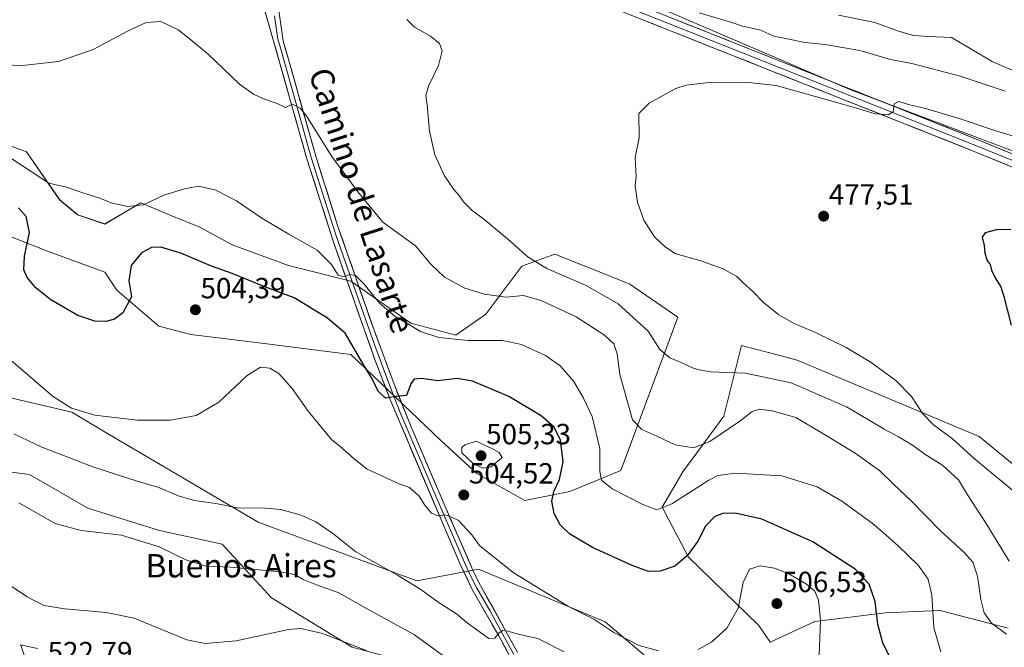
# Model space of a CAD drawing. Units: metres. Extents: x 566726 to 570183, y 4705619 to 4707966.
# Drawn here: x 568698 to 569037, y 4707569 to 4707785 of the extents above; entities that cross this region are included whole.
import ezdxf
from ezdxf.enums import TextEntityAlignment as Align

# ---------------------------------------------------------------- set-up
doc = ezdxf.new("R2010")
doc.units = ezdxf.units.M
doc.header["$MEASUREMENT"] = 0
for name, color, linetype, lineweight in [('Arbolado forestal CxS', 92, 'Continuous', 0), ('Carátula', 7, 'Continuous', 5), ('Cultivos herbáceos CxS', 92, 'Continuous', 0), ('Curva de nivel maestra', 36, 'Continuous', 30), ('Curva de nivel normal', 36, 'Continuous', 0), ('Layer 0', 7, 'Continuous', 0), ('Matorral CxS', 135, 'Continuous', 0), ('Punto de cota en terreno', 7, 'Continuous', 0), ('Rótulo de punto de cota en terreno', 19, 'Continuous', 0), ('Texto cartográfico', 19, 'Continuous', 0)]:
    doc.layers.add(name, color=color, linetype=linetype, lineweight=lineweight)
doc.styles.add('Arial', font='txt', dxfattribs={"height": 0.2})

# ---------------------------------------------------------------- blocks, each defined once
blk = doc.blocks.new('*U151')
at = {"layer": 'Cultivos herbáceos CxS', "color": 92, "linetype": 'Continuous', "lineweight": 0}
for points in [[(568655.4103, 4707725.9709, 502.7132), (568708.0291, 4707705.3241, 498.252), (568727.6321, 4707698.0983, 498.4495), (568731.7585, 4707691.9051, 499.5618), (568746.2031, 4707679.5169, 502.3785), (568757.2629, 4707676.7057, 503.9278), (568781.4777, 4707673.6779, 504.7935), (568812.1953, 4707669.7947, 500.6027), (568843.1861, 4707640.2883, 504.3771), (568855.5667, 4707628.9325, 504.4972), (568872.0745, 4707619.6435, 501.5231), (568887.5507, 4707622.7389, 497.6601), (568905.0901, 4707629.9647, 493.5598), (568924.6945, 4707682.6121, 482.6143), (568908.1869, 4707693.9667, 482.1327), (568901.3981, 4707696.6837, 482.6967), (568882.3933, 4707704.2899, 483.5882), (568871.0439, 4707700.1613, 486.7278), (568858.6627, 4707683.6445, 492.8592), (568848.3457, 4707676.4173, 495.3662), (568832.8689, 4707680.5477, 495.0954), (568812.2337, 4707694.9991, 495.5424), (568790.8219, 4707700.3311, 497.6144), (568771.4825, 4707707.4563, 498.2421), (568760.2863, 4707713.5641, 497.4812), (568750.1077, 4707717.6353, 496.4619), (568740.0133, 4707721.8419, 495.3748), (568734.8255, 4707718.8139, 496.2848), (568727.6325, 4707714.6153, 495.9861), (568718.3455, 4707717.7127, 495.9714), (568712.1561, 4707722.8733, 495.7012), (568700.8071, 4707739.3905, 494.1386), (568672.9495, 4707749.7141, 495.3212)], [(568686.1587, 4707880.3385, 492.2639), (568703.6983, 4707874.1451, 490.9893), (568737.5459, 4707863.5567, 491.1335), (568751.6985, 4707854.1175, 490.5199), (568752.8767, 4707850.5773, 490.1818), (568749.3383, 4707832.8797, 488.9397), (568772.9239, 4707818.7201, 488.3172), (568773.5849, 4707820.0429, 488.3047), (568779.4913, 4707831.8611, 488.3603), (568781.1793, 4707835.2389, 488.451), (568807.1231, 4707832.8787, 488.4341), (568824.4109, 4707829.7529, 487.8653), (568864.6485, 4707810.1399, 485.4372), (568910.0451, 4707792.5913, 483.6066), (568984.3303, 4707760.5891, 480.4204), (569055.5195, 4707733.7479, 477.5106)], [(569050.4267, 4707623.3983, 477.7771), (569028.2289, 4707641.5705, 477.7461), (568965.6721, 4707667.8193, 482.275), (568955.7801, 4707670.4237, 482.7145), (568949.9985, 4707671.9463, 482.5435), (568946.5017, 4707672.8671, 482.5997), (568940.4467, 4707648.6391, 489.5917), (568926.3213, 4707629.4583, 493.3764), (568919.2567, 4707617.3429, 495.7714), (568928.3383, 4707600.1811, 501.0555), (568952.4455, 4707576.6387, 506.2123), (568956.3879, 4707571.0129, 506.4382), (568971.7333, 4707578.0519, 504.8956), (568995.9143, 4707581.0737, 498.6004), (569014.5607, 4707581.8195, 493.6514), (569014.8055, 4707581.8291, 493.5796), (569018.2371, 4707580.9433, 492.6448), (569038.2297, 4707575.7829, 489.7375)], [(568930.7937, 4707551.3525, 508.4044), (568899.6843, 4707577.9511, 504.8694), (568873.2105, 4707588.9589, 505.5972), (568858.0857, 4707595.2481, 506.4864), (568856.1009, 4707596.0733, 506.6756), (568834.9117, 4707592.0361, 509.705), (568780.4277, 4707612.2269, 511.2901), (568726.6253, 4707643.8137, 506.6638), (568716.3181, 4707649.9267, 505.9367), (568632.9321, 4707669.4093, 509.1374), (568629.1693, 4707670.2883, 508.9603), (568627.0621, 4707670.7811, 508.9089), (568623.1269, 4707668.7235, 509.6125), (568649.2595, 4707638.4765, 515.9914), (568677.9519, 4707631.6271, 515.3085), (568701.8229, 4707628.5463, 512.728), (568721.8421, 4707616.9959, 513.8871), (568746.4831, 4707609.2955, 513.9553), (568768.0435, 4707604.6751, 513.3244), (568784.9835, 4707586.1943, 518.3455), (568812.7037, 4707569.2537, 520.4083), (568838.1141, 4707562.3231, 517.4364)], [(568704.5075, 4707568.7755, 522.6082), (568698.7481, 4707570.0043, 522.6959), (568698.7551, 4707569.9837, 522.6972), (568698.7787, 4707569.9127, 522.7016), (568703.3609, 4707556.1651, 522.7194)]]:
    blk.add_polyline3d(points, dxfattribs=at)
blk = doc.blocks.new('*U165')
at = {"layer": 'Cultivos herbáceos CxS', "color": 92, "linetype": 'Continuous', "lineweight": 0}
blk.add_polyline3d([(568655.4103, 4707725.9709, 502.7132), (568708.0291, 4707705.3241, 498.252), (568727.6321, 4707698.0983, 498.4495), (568731.7585, 4707691.9051, 499.5618), (568746.2031, 4707679.5169, 502.3785), (568757.2629, 4707676.7057, 503.9278), (568781.4777, 4707673.6779, 504.7935), (568812.1953, 4707669.7947, 500.6027), (568843.1861, 4707640.2883, 504.3771), (568855.5667, 4707628.9325, 504.4972), (568872.0745, 4707619.6435, 501.5231), (568887.5507, 4707622.7389, 497.6601), (568905.0901, 4707629.9647, 493.5598), (568924.6945, 4707682.6121, 482.6143), (568908.1869, 4707693.9667, 482.1327), (568901.3981, 4707696.6837, 482.6967), (568882.3933, 4707704.2899, 483.5882), (568871.0439, 4707700.1613, 486.7278), (568858.6627, 4707683.6445, 492.8592), (568848.3457, 4707676.4173, 495.3662), (568832.8689, 4707680.5477, 495.0954), (568812.2337, 4707694.9991, 495.5424), (568790.8219, 4707700.3311, 497.6144), (568771.4825, 4707707.4563, 498.2421), (568760.2863, 4707713.5641, 497.4812), (568750.1077, 4707717.6353, 496.4619), (568740.0133, 4707721.8419, 495.3748), (568734.8255, 4707718.8139, 496.2848), (568727.6325, 4707714.6153, 495.9861), (568718.3455, 4707717.7127, 495.9714), (568712.1561, 4707722.8733, 495.7012), (568700.8071, 4707739.3905, 494.1386), (568672.9495, 4707749.7141, 495.3212)], dxfattribs=at)
blk = doc.blocks.new('*U175')
at = {"layer": 'Matorral CxS', "color": 135, "linetype": 'Continuous', "lineweight": 0}
blk.add_polyline3d([(568655.4103, 4707725.9709, 502.7132), (568708.0291, 4707705.3241, 498.252), (568727.6321, 4707698.0983, 498.4495), (568731.7585, 4707691.9051, 499.5618), (568746.2031, 4707679.5169, 502.3785), (568757.2629, 4707676.7057, 503.9278), (568781.4777, 4707673.6779, 504.7935), (568812.1953, 4707669.7947, 500.6027), (568843.1861, 4707640.2883, 504.3771), (568855.5667, 4707628.9325, 504.4972), (568872.0745, 4707619.6435, 501.5231), (568887.5507, 4707622.7389, 497.6601), (568905.0901, 4707629.9647, 493.5598), (568924.6945, 4707682.6121, 482.6143), (568908.1869, 4707693.9667, 482.1327), (568901.3981, 4707696.6837, 482.6967), (568882.3933, 4707704.2899, 483.5882), (568871.0439, 4707700.1613, 486.7278), (568858.6627, 4707683.6445, 492.8592), (568848.3457, 4707676.4173, 495.3662), (568832.8689, 4707680.5477, 495.0954), (568812.2337, 4707694.9991, 495.5424), (568790.8219, 4707700.3311, 497.6144), (568771.4825, 4707707.4563, 498.2421), (568760.2863, 4707713.5641, 497.4812), (568750.1077, 4707717.6353, 496.4619), (568740.0133, 4707721.8419, 495.3748), (568734.8255, 4707718.8139, 496.2848), (568727.6325, 4707714.6153, 495.9861), (568718.3455, 4707717.7127, 495.9714), (568712.1561, 4707722.8733, 495.7012), (568700.8071, 4707739.3905, 494.1386), (568672.9495, 4707749.7141, 495.3212)], dxfattribs=at)
blk = doc.blocks.new('*U177')
at = {"layer": 'Curva de nivel normal', "color": 36, "linetype": 'Continuous', "lineweight": 0}
blk.add_polyline3d([(568885.54, 4707567.67, 510), (568876.5, 4707572.24, 510), (568870.16, 4707573.56, 510), (568866.25, 4707574.76, 510), (568864.43, 4707574.99, 510), (568863.26, 4707574.19, 510), (568861.68, 4707572.34, 510), (568859.68, 4707572.28, 510), (568852.26, 4707577.65, 510), (568848.6, 4707580.67, 510), (568842.24, 4707584.68, 510), (568836.32, 4707589.05, 510), (568828.24, 4707593.94, 510), (568813.94, 4707601.99, 510), (568805.98, 4707608.36, 510), (568800.26, 4707612.3, 510), (568795.12, 4707614.55, 510), (568788.16, 4707616.56, 510), (568781.48, 4707617.16, 510), (568773.75, 4707617, 510), (568765.82, 4707618.61, 510), (568758.54, 4707619.61, 510), (568753.28, 4707621.16, 510), (568746.21, 4707624.14, 510), (568738.85, 4707626.29, 510), (568723.85, 4707631.12, 510), (568705.99, 4707637.99, 510), (568696.35, 4707642.58, 510)], dxfattribs=at)
blk = doc.blocks.new('*U178')
at = {"layer": 'Curva de nivel normal', "color": 36, "linetype": 'Continuous', "lineweight": 0}
blk.add_polyline3d([(569045.24, 4707743.24, 480), (569033.65, 4707746.71, 480), (569021.68, 4707750.73, 480), (569009.76, 4707754.3, 480), (569003.95, 4707755.62, 480), (569000.59, 4707756.65, 480), (568998.97, 4707755.94, 480), (568998.61, 4707753.12, 480), (568996.98, 4707752.16, 480), (568992.49, 4707752.45, 480), (568986.15, 4707754.36, 480), (568968.6, 4707759.29, 480), (568958.43, 4707762.25, 480), (568948.99, 4707763.26, 480), (568934.42, 4707763.13, 480), (568927.56, 4707762.34, 480), (568923.94, 4707761.14, 480), (568914.78, 4707756.18, 480), (568911.28, 4707752.53, 480), (568911.35, 4707744.18, 480), (568910.02, 4707737.43, 480), (568910.21, 4707732.92, 480), (568910.36, 4707731.07, 480), (568910.02, 4707727.73, 480), (568910.78, 4707722.16, 480), (568912.94, 4707715.98, 480), (568916.66, 4707710.2, 480), (568920.36, 4707706.69, 480), (568923.67, 4707704.43, 480), (568932.93, 4707701.88, 480), (568940.22, 4707699.16, 480), (568944.88, 4707696.6, 480), (568946.89, 4707694.61, 480), (568950.42, 4707691.47, 480), (568954.01, 4707687.73, 480), (568959.41, 4707683.47, 480), (568964.9, 4707680.29, 480), (568971.98, 4707677.37, 480), (568982.48, 4707672.2, 480), (568991.11, 4707667.07, 480), (568999.57, 4707660.89, 480), (569004.92, 4707655.31, 480), (569008.9, 4707649.36, 480), (569012.51, 4707645.68, 480), (569019.02, 4707640.82, 480), (569026.55, 4707634.06, 480), (569043.08, 4707620.27, 480)], dxfattribs=at)
blk = doc.blocks.new('*U179')
at = {"layer": 'Curva de nivel normal', "color": 36, "linetype": 'Continuous', "lineweight": 0}
blk.add_polyline3d([(568817.8, 4707567.96, 520), (568802.46, 4707573.92, 520), (568795.01, 4707575.62, 520), (568790.84, 4707575.3, 520), (568772.82, 4707571.38, 520), (568762.21, 4707570.55, 520), (568755.85, 4707571.77, 520), (568737.81, 4707579.25, 520), (568728.17, 4707581.1, 520), (568713.92, 4707582.4, 520), (568706.7, 4707583.6, 520), (568700.98, 4707586.54, 520), (568691.52, 4707592.82, 520)], dxfattribs=at)
blk = doc.blocks.new('*U181')
at = {"layer": 'Curva de nivel normal', "color": 36, "linetype": 'Continuous', "lineweight": 0}
for points in [[(569038.49, 4707598.84, 485), (569030.6, 4707611.69, 485), (569024.16, 4707621.55, 485), (569021.09, 4707626.78, 485), (569015.68, 4707631.67, 485), (569009.58, 4707635.55, 485), (569005.3, 4707638.6, 485), (569000.47, 4707641.49, 485), (568995.79, 4707643.98, 485), (568982.58, 4707651.84, 485), (568963.55, 4707660.04, 485), (568947.92, 4707663.36, 485), (568935.84, 4707663.85, 485), (568931.94, 4707664.51, 485), (568929.63, 4707665.15, 485), (568925.84, 4707667.09, 485), (568921.84, 4707668.69, 485), (568918.48, 4707671.52, 485), (568914.44, 4707677.82, 485), (568904.14, 4707687.19, 485), (568893.13, 4707693.5, 485), (568879.66, 4707699.36, 485), (568873.14, 4707703.18, 485), (568866.14, 4707709.52, 485), (568857.92, 4707716.3, 485), (568853.94, 4707719.22, 485), (568850.92, 4707722.24, 485), (568849.53, 4707724.38, 485), (568847.6, 4707726.47, 485), (568844.45, 4707731.11, 485), (568841.11, 4707738.41, 485), (568839.28, 4707746.48, 485), (568838.52, 4707755.54, 485), (568838.02, 4707758.71, 485), (568838.95, 4707761.97, 485), (568842.35, 4707769.04, 485), (568843.61, 4707774.09, 485), (568842.76, 4707776.6, 485), (568839.57, 4707779.12, 485), (568834.17, 4707782.26, 485), (568831.48, 4707784.86, 485)], [(568932.02, 4707787.13, 485), (568943.2, 4707783.82, 485), (568946.82, 4707782.58, 485), (568953.16, 4707781.26, 485), (568957.6, 4707779.16, 485), (568961.24, 4707778.51, 485), (568968.29, 4707776.92, 485), (568975.3, 4707776.24, 485), (568987.24, 4707774.19, 485), (568997.74, 4707771.18, 485), (569005.05, 4707769.76, 485), (569021.74, 4707765.39, 485), (569037.12, 4707760.22, 485)]]:
    blk.add_polyline3d(points, dxfattribs=at)
blk = doc.blocks.new('*U185')
at = {"layer": 'Curva de nivel normal', "color": 36, "linetype": 'Continuous', "lineweight": 0}
for points in [[(568973.12, 4707563.66, 505), (568973.64, 4707578.37, 505), (568973.04, 4707585.44, 505), (568971.7, 4707588.43, 505), (568968.81, 4707590.87, 505), (568962.74, 4707594.42, 505), (568957.88, 4707596.42, 505), (568952.98, 4707597.14, 505), (568949.23, 4707596.03, 505), (568947.12, 4707591.45, 505), (568945.35, 4707582.66, 505), (568941.51, 4707575.83, 505), (568936.24, 4707571.01, 505), (568931.61, 4707568.44, 505)], [(568917.97, 4707568.04, 505), (568911.4, 4707569.8, 505), (568902.6, 4707574.33, 505), (568895.77, 4707578.82, 505), (568887.02, 4707583.16, 505), (568868.02, 4707594.88, 505), (568856.49, 4707604.21, 505), (568853.83, 4707607.88, 505), (568849.16, 4707612.88, 505), (568844.78, 4707614.75, 505), (568842.01, 4707614.38, 505), (568840.02, 4707615.32, 505), (568837.71, 4707618.08, 505), (568835.71, 4707621.09, 505), (568832.42, 4707624.12, 505), (568828.86, 4707625.31, 505), (568817.84, 4707630.37, 505), (568813.38, 4707633.96, 505), (568808.59, 4707638.16, 505), (568805.6, 4707640.63, 505), (568797.61, 4707650.32, 505), (568792.08, 4707658.12, 505), (568787.54, 4707663.24, 505), (568784.4, 4707665.1, 505), (568781.14, 4707665.45, 505), (568776.57, 4707662.62, 505), (568766.85, 4707653.39, 505), (568759.08, 4707648.84, 505), (568750.18, 4707647.26, 505), (568738.84, 4707647.21, 505), (568724.2, 4707648.9, 505), (568716.19, 4707651.34, 505), (568710.07, 4707655.21, 505), (568703.74, 4707660.58, 505), (568692.87, 4707670.02, 505)]]:
    blk.add_polyline3d(points, dxfattribs=at)
blk = doc.blocks.new('*U187')
at = {"layer": 'Curva de nivel normal', "color": 36, "linetype": 'Continuous', "lineweight": 0}
blk.add_polyline3d([(569015.08, 4707567.67, 495), (569012.64, 4707576.05, 495), (569011.94, 4707587.14, 495), (569010.71, 4707592.64, 495), (569007.21, 4707597.4, 495), (569000.38, 4707604.1, 495), (568995.19, 4707608.59, 495), (568991.46, 4707611.86, 495), (568980.97, 4707619.37, 495), (568972.52, 4707624.3, 495), (568960.42, 4707628.15, 495), (568944.44, 4707629.06, 495), (568938.4, 4707628.21, 495), (568935.33, 4707626.66, 495), (568922.55, 4707618.49, 495), (568917.41, 4707616.42, 495), (568912.57, 4707618.29, 495), (568902.04, 4707623.68, 495), (568898.41, 4707626.56, 495), (568897.82, 4707629.55, 495), (568897.79, 4707637.44, 495), (568895.24, 4707648.46, 495), (568892.18, 4707654.78, 495), (568888.91, 4707660.54, 495), (568884.17, 4707665.95, 495), (568879.15, 4707669.41, 495), (568870.96, 4707673.18, 495), (568864.34, 4707674.55, 495), (568852.54, 4707674.56, 495), (568842.5, 4707675.68, 495), (568836.17, 4707677.73, 495), (568831.82, 4707680.36, 495), (568827.47, 4707682.84, 495), (568822.06, 4707687.43, 495), (568816.81, 4707693.96, 495), (568813.9, 4707696.91, 495), (568811.84, 4707697.25, 495), (568809.84, 4707696.52, 495), (568807.87, 4707697.06, 495), (568805.61, 4707700.69, 495), (568800.64, 4707705.68, 495), (568790.9, 4707711.11, 495), (568781.63, 4707716.66, 495), (568772.92, 4707722.61, 495), (568765.88, 4707726.19, 495), (568759.88, 4707727.59, 495), (568755.11, 4707726.65, 495), (568747.95, 4707724.56, 495), (568740.93, 4707721.25, 495), (568735.51, 4707720.6, 495), (568729.89, 4707721.88, 495), (568725.96, 4707723.44, 495), (568720.16, 4707725.37, 495), (568714.56, 4707727.32, 495), (568708.48, 4707728.64, 495), (568702.33, 4707732.63, 495), (568689, 4707741.38, 495)], dxfattribs=at)
blk = doc.blocks.new('*U188')
at = {"layer": 'Curva de nivel normal', "color": 36, "linetype": 'Continuous', "lineweight": 0}
blk.add_polyline3d([(569037.64, 4707573.67, 490), (569032.48, 4707577.48, 490), (569029.96, 4707581.01, 490), (569028.75, 4707585.62, 490), (569027.62, 4707593.58, 490), (569025.99, 4707598.41, 490), (569022.98, 4707601.84, 490), (569014.78, 4707609.3, 490), (569004.9, 4707619.41, 490), (568998.81, 4707625.2, 490), (568994.06, 4707629.79, 490), (568985.64, 4707635.94, 490), (568973.31, 4707643.36, 490), (568965.18, 4707648.16, 490), (568957.09, 4707650.49, 490), (568952.67, 4707650.99, 490), (568950.24, 4707650.23, 490), (568945.9, 4707646.86, 490), (568935.63, 4707639.94, 490), (568930.02, 4707637.75, 490), (568923.73, 4707638.78, 490), (568917.41, 4707641.68, 490), (568912.24, 4707643.98, 490), (568909.08, 4707647.34, 490), (568907.08, 4707654.3, 490), (568904.76, 4707662.87, 490), (568903.74, 4707670.01, 490), (568902.64, 4707673.4, 490), (568899.41, 4707676.45, 490), (568889.64, 4707682.68, 490), (568877.88, 4707688.26, 490), (568871.58, 4707690.04, 490), (568865.5, 4707689.46, 490), (568858.16, 4707690.47, 490), (568851.48, 4707692.6, 490), (568844.4, 4707696.37, 490), (568839.74, 4707700.77, 490), (568834.46, 4707707.16, 490), (568823.19, 4707715.22, 490), (568814.6, 4707725.64, 490), (568805.75, 4707737.78, 490), (568796.86, 4707751.88, 490), (568794.82, 4707754.38, 490), (568792.17, 4707755.73, 490), (568789.78, 4707754.6, 490), (568786.91, 4707755.96, 490), (568782.26, 4707757.58, 490), (568778.76, 4707759.27, 490), (568773.95, 4707762.6, 490), (568763.17, 4707773.01, 490), (568755.94, 4707778.9, 490), (568752.94, 4707781.29, 490), (568746.92, 4707784.18, 490), (568741.84, 4707783.81, 490), (568735.66, 4707780.92, 490), (568723.68, 4707774.61, 490), (568711.75, 4707770.45, 490), (568699.33, 4707769.09, 490), (568686.14, 4707769.53, 490)], dxfattribs=at)
blk = doc.blocks.new('*U189')
at = {"layer": 'Curva de nivel normal', "color": 36, "linetype": 'Continuous', "lineweight": 0}
blk.add_polyline3d([(568847.14, 4707563.99, 515), (568834.17, 4707573.5, 515), (568817.86, 4707582.36, 515), (568807.93, 4707588.08, 515), (568800.47, 4707590.71, 515), (568795.88, 4707592.52, 515), (568793.18, 4707594.04, 515), (568788.1, 4707595.13, 515), (568770.84, 4707596.77, 515), (568762.54, 4707597.06, 515), (568755.47, 4707599.2, 515), (568746.35, 4707603.68, 515), (568733.39, 4707607.72, 515), (568719.54, 4707609.3, 515), (568710.62, 4707611.75, 515), (568698.15, 4707618.81, 515)], dxfattribs=at)
blk = doc.blocks.new('*U191')
at = {"layer": 'Curva de nivel maestra', "color": 36, "linetype": 'Continuous', "lineweight": 30}
blk.add_polyline3d([(569039.14, 4707712.78, 475), (569034.14, 4707712.58, 475), (569030.33, 4707711.63, 475), (569029.3, 4707710.12, 475), (569029.98, 4707707.18, 475), (569030.2, 4707704.6, 475), (569031.02, 4707702.08, 475), (569031.94, 4707700.67, 475), (569032.42, 4707698.81, 475), (569033.69, 4707696.09, 475), (569035.63, 4707693.03, 475), (569036.65, 4707689.71, 475), (569039.18, 4707679.91, 475)], dxfattribs=at)
blk = doc.blocks.new('*U192')
at = {"layer": 'Curva de nivel maestra', "color": 36, "linetype": 'Continuous', "lineweight": 30}
blk.add_polyline3d([(569000.06, 4707560.91, 500), (568995.09, 4707570.58, 500), (568993.4, 4707577.16, 500), (568992.46, 4707584.95, 500), (568990.45, 4707590.9, 500), (568985.61, 4707596.06, 500), (568971.07, 4707605.4, 500), (568953.49, 4707613.25, 500), (568944.4, 4707615.3, 500), (568940.13, 4707615.11, 500), (568937.39, 4707614.08, 500), (568934.13, 4707610.81, 500), (568931.49, 4707605.69, 500), (568927.82, 4707600.58, 500), (568923.56, 4707597.12, 500), (568918.53, 4707595.31, 500), (568914.54, 4707595.26, 500), (568908.9, 4707597.28, 500), (568895.27, 4707603.53, 500), (568887.35, 4707608.22, 500), (568884.24, 4707611.24, 500), (568882.1, 4707615.15, 500), (568881.28, 4707619.42, 500), (568882, 4707622.67, 500), (568883.98, 4707626.84, 500), (568885.25, 4707632.92, 500), (568884.35, 4707640.4, 500), (568882.14, 4707644.86, 500), (568877.71, 4707648.76, 500), (568866.51, 4707655.4, 500), (568854.02, 4707660.65, 500), (568848.83, 4707661.55, 500), (568842.17, 4707660.76, 500), (568836.51, 4707661.49, 500), (568834.02, 4707661.35, 500), (568832.91, 4707659.67, 500), (568831.36, 4707655.68, 500), (568827.84, 4707655.35, 500), (568824.17, 4707654.79, 500), (568821.71, 4707657.12, 500), (568819.21, 4707662.04, 500), (568816.05, 4707667.28, 500), (568810.34, 4707677.1, 500), (568804.17, 4707682.29, 500), (568792.79, 4707689.27, 500), (568782.65, 4707693.03, 500), (568771.5, 4707697.66, 500), (568764.31, 4707700.16, 500), (568753.77, 4707704.58, 500), (568746.96, 4707706.7, 500), (568743.7, 4707706.57, 500), (568740.34, 4707704.68, 500), (568736.7, 4707700.32, 500), (568735.92, 4707695.06, 500), (568736.9, 4707689.59, 500), (568733.88, 4707684.08, 500), (568731, 4707681.88, 500), (568728.13, 4707681.15, 500), (568724.24, 4707681.26, 500), (568718.44, 4707683.23, 500), (568709.14, 4707688.59, 500), (568703.97, 4707692.65, 500), (568701, 4707696.21, 500), (568699.88, 4707698.87, 500), (568700.09, 4707703.54, 500), (568701.82, 4707711.69, 500), (568700.59, 4707717.14, 500), (568698.04, 4707720.15, 500)], dxfattribs=at)
blk = doc.blocks.new('5PATER')
at = {"layer": 'Carátula', "linetype": 'Continuous', "lineweight": 5}
h = blk.add_hatch(color=250, dxfattribs=at)
edge = h.paths.add_edge_path()
edge.add_ellipse((0, 0.01), major_axis=(-1.33, -1.34), ratio=0.999422, start_angle=0, end_angle=360)

msp = doc.modelspace()

# ---------------------------------------------------------------- linework, layer by layer
at = {"layer": 'Arbolado forestal CxS', "color": 92, "linetype": 'Continuous', "lineweight": 0}
for points in [[(568651.15, 4707884.49, 490.59), (568664.49, 4707880.34, 490.78), (568686.16, 4707880.34, 492.26), (568703.7, 4707874.15, 490.99), (568737.55, 4707863.56, 491.13), (568751.7, 4707854.12, 490.52), (568752.88, 4707850.58, 490.18), (568749.34, 4707832.88, 488.94), (568772.92, 4707818.72, 488.32), (568773.58, 4707820.04, 488.3), (568779.49, 4707831.86, 488.36), (568781.18, 4707835.24, 488.45), (568807.12, 4707832.88, 488.43), (568824.41, 4707829.75, 487.87), (568864.65, 4707810.14, 485.44), (568910.05, 4707792.59, 483.61), (568984.33, 4707760.59, 480.42), (569055.52, 4707733.75, 477.51)], [(569055.52, 4707733.75, 477.51), (568984.33, 4707760.59, 480.42), (568910.05, 4707792.59, 483.61), (568864.65, 4707810.14, 485.44), (568824.41, 4707829.75, 487.87), (568807.12, 4707832.88, 488.43), (568781.18, 4707835.24, 488.45), (568779.49, 4707831.86, 488.36), (568773.58, 4707820.04, 488.3), (568772.92, 4707818.72, 488.32), (568749.34, 4707832.88, 488.94), (568752.88, 4707850.58, 490.18), (568751.7, 4707854.12, 490.52), (568737.55, 4707863.56, 491.13), (568703.7, 4707874.15, 490.99), (568686.16, 4707880.34, 492.26)]]:
    msp.add_polyline3d(points, dxfattribs=at)
at = {"layer": 'Cultivos herbáceos CxS', "color": 92, "linetype": 'Continuous', "lineweight": 0}
for points in [[(568651.15, 4707884.49, 490.59), (568664.49, 4707880.34, 490.78), (568686.16, 4707880.34, 492.26), (568703.7, 4707874.15, 490.99), (568737.55, 4707863.56, 491.13), (568751.7, 4707854.12, 490.52), (568752.88, 4707850.58, 490.18), (568749.34, 4707832.88, 488.94), (568772.92, 4707818.72, 488.32), (568773.58, 4707820.04, 488.3), (568779.49, 4707831.86, 488.36), (568781.18, 4707835.24, 488.45), (568807.12, 4707832.88, 488.43), (568824.41, 4707829.75, 487.87), (568864.65, 4707810.14, 485.44), (568910.05, 4707792.59, 483.61), (568984.33, 4707760.59, 480.42), (569055.52, 4707733.75, 477.51)], [(568930.79, 4707551.35, 508.4), (568899.68, 4707577.95, 504.87), (568873.21, 4707588.96, 505.6), (568858.09, 4707595.25, 506.49), (568856.1, 4707596.07, 506.68), (568834.91, 4707592.04, 509.71), (568780.43, 4707612.23, 511.29), (568726.63, 4707643.81, 506.66), (568716.32, 4707649.93, 505.94), (568632.93, 4707669.41, 509.14), (568629.17, 4707670.29, 508.96), (568627.06, 4707670.78, 508.91), (568623.13, 4707668.72, 509.61), (568649.26, 4707638.48, 515.99), (568677.95, 4707631.63, 515.31), (568701.82, 4707628.55, 512.73), (568721.84, 4707617, 513.89), (568746.48, 4707609.3, 513.96), (568768.04, 4707604.68, 513.32), (568784.98, 4707586.19, 518.35), (568812.7, 4707569.25, 520.41), (568838.11, 4707562.32, 517.44)], [(569050.43, 4707623.4, 477.78), (569028.23, 4707641.57, 477.75), (568965.67, 4707667.82, 482.27), (568955.78, 4707670.42, 482.71), (568950, 4707671.95, 482.54), (568946.5, 4707672.87, 482.6), (568940.45, 4707648.64, 489.59), (568926.32, 4707629.46, 493.38), (568919.26, 4707617.34, 495.77), (568928.34, 4707600.18, 501.06), (568952.45, 4707576.64, 506.21), (568956.39, 4707571.01, 506.44), (568971.73, 4707578.05, 504.9), (568995.91, 4707581.07, 498.6), (569014.56, 4707581.82, 493.65), (569014.81, 4707581.83, 493.58), (569018.24, 4707580.94, 492.64), (569038.23, 4707575.78, 489.74)], [(568704.51, 4707568.78, 522.61), (568698.75, 4707570, 522.7), (568698.76, 4707569.98, 522.7), (568698.78, 4707569.91, 522.7), (568703.36, 4707556.17, 522.72)]]:
    msp.add_polyline3d(points, dxfattribs=at)
at = {"layer": 'Curva de nivel normal', "color": 36, "linetype": 'Continuous', "lineweight": 0}
for points in [[(568979.82, 4707786.36, 490), (568992.32, 4707783.88, 490), (569000.48, 4707780.91, 490), (569005.68, 4707779.39, 490), (569010.82, 4707779, 490), (569018.68, 4707778.74, 490), (569032.71, 4707770.39, 490), (569042.16, 4707766.33, 490)], [(568857.63, 4707630.69, 505), (568860.5, 4707631.21, 505), (568864.22, 4707634.38, 505), (568863.23, 4707636.07, 505), (568861.19, 4707637.27, 505), (568855.28, 4707640, 505), (568851.43, 4707638.74, 505), (568850.34, 4707637.87, 505), (568850.45, 4707636.06, 505), (568854.46, 4707632.18, 505), (568857.63, 4707630.69, 505)]]:
    msp.add_polyline3d(points, dxfattribs=at)
at = {"layer": 'Layer 0', "linetype": 'Continuous', "lineweight": 0}
for points in [[(568786.22, 4707817.43), (568787.64, 4707814.27), (568790.95, 4707813.05), (568796.23, 4707812.52), (568803.47, 4707813.03), (568814.79, 4707814.01), (568827.78, 4707815.06), (568834.72, 4707815.09), (568842.13, 4707814.4), (568852.05, 4707812.81), (568856.9, 4707811.58), (568861.63, 4707809.96), (568914.5, 4707788.55), (569026.93, 4707743.93), (569054.66, 4707732.55)], [(568785.56, 4707810.84), (568786.37, 4707810.78), (568793.56, 4707810.67), (568796.2, 4707810.4), (568803.64, 4707810.93), (568814.97, 4707811.91), (568827.87, 4707812.95), (568834.63, 4707812.98), (568841.87, 4707812.31), (568851.62, 4707810.74), (568854.05, 4707810.13), (568858.53, 4707808.8), (568860.9, 4707807.99), (568884.96, 4707798.22), (568911.4, 4707787.52), (569026.14, 4707741.98), (569040.01, 4707736.29)], [(569055.06, 4707727.81), (569025.35, 4707740.02), (568908.29, 4707786.48), (568860.16, 4707806.01), (568851.19, 4707808.67), (568841.6, 4707810.21), (568834.53, 4707810.87), (568827.96, 4707810.84), (568815.14, 4707809.8), (568803.8, 4707808.82), (568796.16, 4707808.28), (568790.93, 4707806.98), (568788.4, 4707806.2), (568786.44, 4707804.65), (568786.03, 4707803.56)], [(568786.03, 4707803.56), (568785.97, 4707801.38), (568786.74, 4707793.53), (568788.99, 4707777.5), (568790.69, 4707771.54), (568800.19, 4707737.92), (568807.93, 4707713.43), (568820.24, 4707678.12), (568827.09, 4707659.56), (568832.97, 4707644.93), (568844.64, 4707617.53), (568854.56, 4707594.93), (568856.8, 4707590.48), (568865.69, 4707574.49), (568869.51, 4707567.39)], [(568890.08, 4707470.94), (568887.5, 4707493.53), (568885.46, 4707507.28), (568884.06, 4707517.52), (568882.38, 4707525.19), (568880.26, 4707534.53), (568878.46, 4707540.63), (568876.7, 4707545.28), (568874.29, 4707550.87), (568870.38, 4707559.13), (568866.92, 4707566.05), (568863.13, 4707573.11), (568853.97, 4707589), (568849.72, 4707598.02), (568825.95, 4707653.75), (568820.64, 4707667.67), (568806.5, 4707707.7), (568797.13, 4707737), (568785.35, 4707778.65), (568779.79, 4707797.86), (568778.73, 4707801.77)], [(568786.05, 4707786.09), (568787.17, 4707778.08), (568788.02, 4707775.1), (568793.91, 4707754.27), (568798.66, 4707737.46), (568802.53, 4707725.22), (568807.22, 4707710.57), (568813.37, 4707692.91), (568820.44, 4707672.9), (568823.87, 4707663.62), (568826.52, 4707656.66), (568829.46, 4707649.34), (568834.28, 4707638.03), (568840.12, 4707624.33), (568847.18, 4707607.78), (568852.14, 4707596.48), (568854.27, 4707591.97), (568855.39, 4707589.74), (568859.97, 4707581.8), (568864.41, 4707573.8), (568866.31, 4707570.27), (568868.22, 4707566.72)]]:
    msp.add_lwpolyline(points, dxfattribs=at)
for points in [[(568866.92, 4707566.05, 510.89), (568865.03, 4707569.58, 510.53), (568863.13, 4707573.11, 509.88), (568860.84, 4707577.08, 509.46), (568858.55, 4707581.06, 508.83), (568856.26, 4707585.03, 508.37), (568853.97, 4707589, 507.96), (568851.85, 4707593.51, 507.5), (568849.72, 4707598.02, 506.96), (568847.89, 4707602.31, 506.31), (568846.06, 4707606.59, 505.93), (568844.23, 4707610.88, 505.39), (568842.41, 4707615.17, 504.78), (568840.58, 4707619.45, 504.42), (568838.75, 4707623.74, 503.77), (568836.92, 4707628.03, 503.21), (568835.09, 4707632.32, 502.82), (568833.26, 4707636.6, 502.18), (568831.44, 4707640.89, 501.65), (568829.61, 4707645.18, 501.18), (568827.78, 4707649.46, 500.48), (568825.95, 4707653.75, 500.11), (568824.18, 4707658.39, 499.58), (568822.41, 4707663.03, 498.87), (568820.64, 4707667.67, 498.55), (568819.07, 4707672.12, 497.92), (568817.5, 4707676.57, 497.19), (568815.93, 4707681.01, 496.88), (568814.36, 4707685.46, 496.3), (568812.78, 4707689.91, 495.63), (568811.21, 4707694.36, 495.2), (568809.64, 4707698.8, 494.81), (568808.07, 4707703.25, 494.18), (568806.5, 4707707.7, 493.73), (568805.16, 4707711.89, 493.41), (568803.82, 4707716.07, 492.84), (568802.48, 4707720.26, 492.38), (568801.15, 4707724.44, 492.2), (568799.81, 4707728.63, 491.74), (568798.47, 4707732.81, 491.34), (568797.13, 4707737, 491.03), (568795.82, 4707741.63, 490.82), (568794.51, 4707746.26, 490.48), (568793.2, 4707750.88, 490.13), (568791.89, 4707755.51, 489.93), (568790.59, 4707760.14, 489.73), (568789.28, 4707764.77, 489.45), (568787.97, 4707769.39, 489.2), (568786.66, 4707774.02, 489.11), (568785.35, 4707778.65, 489.01), (568783.96, 4707783.45, 488.8), (568782.57, 4707788.26, 488.6)], [(568787.87, 4707785.52, 488.64), (568788.43, 4707781.51, 488.75), (568788.99, 4707777.5, 488.84), (568789.84, 4707774.52, 488.92), (568790.69, 4707771.54, 489.04), (568792.05, 4707766.74, 489.26), (568793.4, 4707761.93, 489.38), (568794.76, 4707757.13, 489.61), (568796.12, 4707752.33, 489.99), (568797.48, 4707747.53, 490.26), (568798.83, 4707742.72, 490.43), (568800.19, 4707737.92, 490.82), (568801.48, 4707733.84, 491.35), (568802.77, 4707729.76, 491.49), (568804.06, 4707725.68, 491.71), (568805.35, 4707721.59, 492.06), (568806.64, 4707717.51, 492.6), (568807.93, 4707713.43, 492.97), (568809.47, 4707709.02, 493.34), (568811.01, 4707704.6, 494), (568812.55, 4707700.19, 494.4), (568814.09, 4707695.78, 494.73), (568815.62, 4707691.36, 495.4), (568817.16, 4707686.95, 495.98), (568818.7, 4707682.53, 496.29), (568820.24, 4707678.12, 496.88), (568821.95, 4707673.48, 497.6), (568823.67, 4707668.84, 498.08), (568825.38, 4707664.2, 498.74), (568827.09, 4707659.56, 499.45), (568828.56, 4707655.9, 499.84), (568830.03, 4707652.25, 500.23), (568831.5, 4707648.59, 500.85), (568832.97, 4707644.93, 501.29), (568834.92, 4707640.36, 501.78), (568836.86, 4707635.8, 502.42), (568838.81, 4707631.23, 502.86), (568840.75, 4707626.66, 503.37), (568842.7, 4707622.1, 504.03), (568844.64, 4707617.53, 504.53), (568846.62, 4707613.01, 505.1), (568848.61, 4707608.49, 505.44), (568850.59, 4707603.97, 506.02), (568852.58, 4707599.45, 506.51), (568854.56, 4707594.93, 507), (568856.8, 4707590.48, 507.75), (568859.02, 4707586.48, 507.99), (568861.25, 4707582.49, 508.77), (568863.47, 4707578.49, 509.21), (568865.69, 4707574.49, 509.78), (568867.6, 4707570.94, 510.37), (568869.51, 4707567.39, 510.85)], [(569038.08, 4707734.79, 477.54), (569033.84, 4707736.53, 477.71), (569029.59, 4707738.28, 478.08), (569025.35, 4707740.02, 478.05), (569020.85, 4707741.81, 478.35), (569016.35, 4707743.59, 478.84), (569011.84, 4707745.38, 478.59), (569007.34, 4707747.17, 479.1), (569002.84, 4707748.95, 479.32), (568998.34, 4707750.74, 479.3), (568993.83, 4707752.53, 479.72), (568989.33, 4707754.32, 479.83), (568984.83, 4707756.1, 479.89), (568980.33, 4707757.89, 480.43), (568975.82, 4707759.68, 480.38), (568971.32, 4707761.46, 480.54), (568966.82, 4707763.25, 481.16), (568962.32, 4707765.04, 480.84), (568957.82, 4707766.82, 481.21), (568953.31, 4707768.61, 481.64), (568948.81, 4707770.4, 481.53), (568944.31, 4707772.18, 481.87), (568939.81, 4707773.97, 482.16), (568935.3, 4707775.76, 482.13), (568930.8, 4707777.55, 482.63), (568926.3, 4707779.33, 482.86), (568921.8, 4707781.12, 482.62), (568917.29, 4707782.91, 483.1), (568912.79, 4707784.69, 483.05), (568908.29, 4707786.48, 483.15)], [(568923.49, 4707784.98, 483.33), (568927.99, 4707783.2, 482.93), (568932.49, 4707781.41, 482.8), (568936.99, 4707779.63, 482.78), (568941.48, 4707777.84, 482.42), (568945.98, 4707776.06, 482.27), (568950.48, 4707774.27, 482.16), (568954.97, 4707772.49, 481.81), (568959.47, 4707770.7, 481.71), (568963.97, 4707768.92, 481.56), (568968.47, 4707767.13, 481.28), (568972.96, 4707765.35, 481.2), (568977.46, 4707763.56, 480.96), (568981.96, 4707761.78, 480.7), (568986.46, 4707759.99, 480.57), (568990.95, 4707758.21, 480.29), (568995.45, 4707756.42, 480), (568999.95, 4707754.64, 480.02), (569004.44, 4707752.85, 479.61), (569008.94, 4707751.07, 479.47), (569013.44, 4707749.28, 479.26), (569017.94, 4707747.5, 478.91), (569022.43, 4707745.71, 478.8), (569026.93, 4707743.93, 478.6), (569031.55, 4707742.03, 478.35), (569036.17, 4707740.14, 478.21), (569040.8, 4707738.24, 477.91)]]:
    msp.add_polyline3d(points, dxfattribs=at)
at = {"layer": 'Matorral CxS', "color": 135, "linetype": 'Continuous', "lineweight": 0}
for points in [[(568672.95, 4707749.71, 495.32), (568700.81, 4707739.39, 494.14), (568712.16, 4707722.87, 495.7), (568718.35, 4707717.71, 495.97), (568727.63, 4707714.62, 495.99), (568734.83, 4707718.81, 496.28), (568740.01, 4707721.84, 495.37), (568750.11, 4707717.64, 496.46), (568760.29, 4707713.56, 497.48), (568771.48, 4707707.46, 498.24), (568790.82, 4707700.33, 497.61), (568812.23, 4707695, 495.54), (568832.87, 4707680.55, 495.1), (568848.35, 4707676.42, 495.37), (568858.66, 4707683.64, 492.86), (568871.04, 4707700.16, 486.73), (568882.39, 4707704.29, 483.59), (568901.4, 4707696.68, 482.7), (568908.19, 4707693.97, 482.13), (568924.69, 4707682.61, 482.61), (568905.09, 4707629.96, 493.56), (568887.55, 4707622.74, 497.66), (568872.07, 4707619.64, 501.52), (568872.07, 4707619.64, 501.52), (568855.57, 4707628.93, 504.5), (568843.19, 4707640.29, 504.38), (568812.2, 4707669.79, 500.6), (568781.48, 4707673.68, 504.79), (568757.26, 4707676.71, 503.93), (568746.2, 4707679.52, 502.38), (568731.76, 4707691.91, 499.56), (568727.63, 4707698.1, 498.45), (568708.03, 4707705.32, 498.25), (568655.41, 4707725.97, 502.71)], [(568838.11, 4707562.32, 517.44), (568812.7, 4707569.25, 520.41), (568784.98, 4707586.19, 518.35), (568768.04, 4707604.68, 513.32), (568746.48, 4707609.3, 513.96), (568721.84, 4707617, 513.89), (568701.82, 4707628.55, 512.73), (568677.95, 4707631.63, 515.31), (568649.26, 4707638.48, 515.99), (568623.13, 4707668.72, 509.61), (568627.06, 4707670.78, 508.91), (568629.17, 4707670.29, 508.96), (568632.93, 4707669.41, 509.14), (568716.32, 4707649.93, 505.94), (568726.63, 4707643.81, 506.66), (568780.43, 4707612.23, 511.29), (568834.91, 4707592.04, 509.71), (568856.1, 4707596.07, 506.68), (568858.09, 4707595.25, 506.49), (568873.21, 4707588.96, 505.6), (568899.68, 4707577.95, 504.87), (568930.79, 4707551.35, 508.4)], [(568930.79, 4707551.35, 508.4), (568899.68, 4707577.95, 504.87), (568873.21, 4707588.96, 505.6), (568858.09, 4707595.25, 506.49), (568856.1, 4707596.07, 506.68), (568834.91, 4707592.04, 509.71), (568780.43, 4707612.23, 511.29), (568726.63, 4707643.81, 506.66), (568716.32, 4707649.93, 505.94), (568632.93, 4707669.41, 509.14), (568629.17, 4707670.29, 508.96), (568627.06, 4707670.78, 508.91), (568623.13, 4707668.72, 509.61), (568649.26, 4707638.48, 515.99), (568677.95, 4707631.63, 515.31), (568701.82, 4707628.55, 512.73), (568721.84, 4707617, 513.89), (568746.48, 4707609.3, 513.96), (568768.04, 4707604.68, 513.32), (568784.98, 4707586.19, 518.35), (568812.7, 4707569.25, 520.41), (568838.11, 4707562.32, 517.44)], [(569038.23, 4707575.78, 489.74), (569018.24, 4707580.94, 492.64), (569014.81, 4707581.83, 493.58), (569014.56, 4707581.82, 493.65), (568995.91, 4707581.07, 498.6), (568971.73, 4707578.05, 504.9), (568956.39, 4707571.01, 506.44), (568952.45, 4707576.64, 506.21), (568928.34, 4707600.18, 501.06), (568919.26, 4707617.34, 495.77), (568926.32, 4707629.46, 493.38), (568940.45, 4707648.64, 489.59), (568946.5, 4707672.87, 482.6), (568950, 4707671.95, 482.54), (568955.78, 4707670.42, 482.71), (568965.67, 4707667.82, 482.27), (569028.23, 4707641.57, 477.75), (569050.43, 4707623.4, 477.78)], [(569050.43, 4707623.4, 477.78), (569028.23, 4707641.57, 477.75), (568965.67, 4707667.82, 482.27), (568955.78, 4707670.42, 482.71), (568950, 4707671.95, 482.54), (568946.5, 4707672.87, 482.6), (568940.45, 4707648.64, 489.59), (568926.32, 4707629.46, 493.38), (568919.26, 4707617.34, 495.77), (568928.34, 4707600.18, 501.06), (568952.45, 4707576.64, 506.21), (568956.39, 4707571.01, 506.44), (568971.73, 4707578.05, 504.9), (568995.91, 4707581.07, 498.6), (569014.56, 4707581.82, 493.65), (569014.81, 4707581.83, 493.58), (569018.24, 4707580.94, 492.64), (569038.23, 4707575.78, 489.74)], [(568703.36, 4707556.17, 522.72), (568698.78, 4707569.91, 522.7), (568698.76, 4707569.98, 522.7), (568698.75, 4707570, 522.7), (568704.51, 4707568.78, 522.61)], [(568704.51, 4707568.78, 522.61), (568698.75, 4707570, 522.7), (568698.76, 4707569.98, 522.7), (568698.78, 4707569.91, 522.7), (568703.36, 4707556.17, 522.72)]]:
    msp.add_polyline3d(points, dxfattribs=at)

# ---------------------------------------------------------------- block references
at = {"layer": 'Cultivos herbáceos CxS', "color": 92, "linetype": 'Continuous', "lineweight": 0}
for name in ['*U151', '*U165']:
    msp.add_blockref(name, (0, 0), dxfattribs=at)
at = {"layer": 'Curva de nivel maestra', "color": 36, "linetype": 'Continuous', "lineweight": 30}
for name in ['*U191', '*U192']:
    msp.add_blockref(name, (0, 0), dxfattribs=at)
at = {"layer": 'Curva de nivel normal', "color": 36, "linetype": 'Continuous', "lineweight": 0}
for name in ['*U181', '*U178', '*U188', '*U187', '*U185', '*U177', '*U189', '*U179']:
    msp.add_blockref(name, (0, 0), dxfattribs=at)
at = {"layer": 'Matorral CxS', "color": 135, "linetype": 'Continuous', "lineweight": 0}
msp.add_blockref('*U175', (0, 0), dxfattribs=at)
at = {"layer": 'Punto de cota en terreno', "linetype": 'Continuous', "lineweight": 0}
for p in [(568974.75, 4707717.31, 477.51), (568758.82, 4707685.14, 504.39), (568857, 4707635, 505.33), (568851.07, 4707621.52, 504.52), (568958.7, 4707584.22, 506.53)]:
    msp.add_blockref('5PATER', p, dxfattribs=at)

# ---------------------------------------------------------------- texts
at = {"layer": 'Rótulo de punto de cota en terreno', "color": 19, "linetype": 'Continuous', "lineweight": 0, "style": 'Arial'}
for s, p in [('477,51', (568976.51, 4707719.07)), ('504,39', (568760.58, 4707686.9)), ('505,33', (568858.76, 4707636.76)), ('504,52', (568852.83, 4707623.28)), ('506,53', (568960.46, 4707585.98)), ('522,79', (568708.03, 4707561.85))]:
    msp.add_text(s, height=7, dxfattribs=at).set_placement(p, align=Align.BOTTOM_LEFT)
at = {"layer": 'Texto cartográfico', "color": 19, "linetype": 'Continuous', "lineweight": 0, "style": 'Arial'}
msp.add_text('Camino de Lasarte', height=8, rotation=-72.1811, dxfattribs=at).set_placement((568815.97, 4707722.68), align=Align.MIDDLE_CENTER)
msp.add_text('Buenos Aires', height=8, dxfattribs=at).set_placement((568774.53, 4707597.22), align=Align.MIDDLE_CENTER)

doc.saveas('drawing.dxf')
